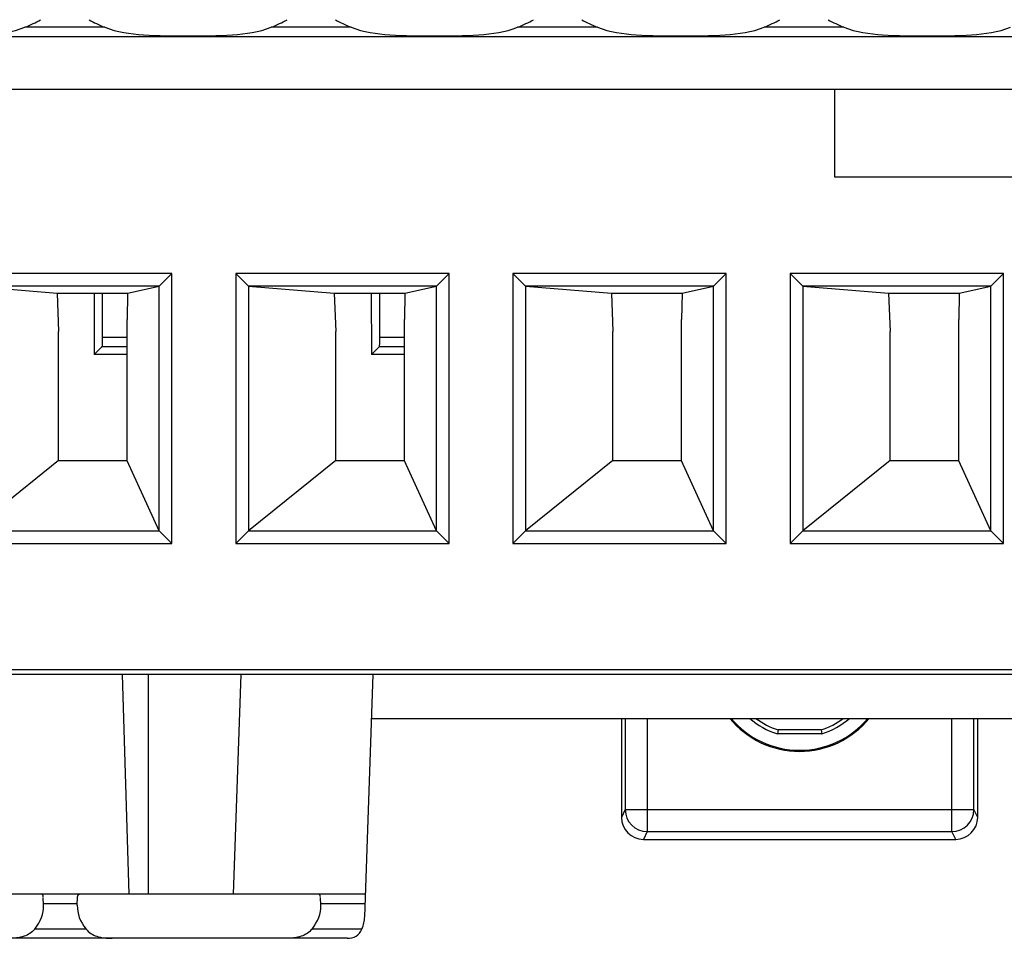
# Model space of a CAD drawing. Units: millimetres. Extents: x 0 to 1189, y 0 to 841.
# Drawn here: x 342 to 353, y 461 to 472 of the extents above; entities that cross this region are included whole.
import ezdxf

# ---------------------------------------------------------------- set-up
doc = ezdxf.new("R2010")
doc.units = ezdxf.units.MM
doc.header["$LTSCALE"] = 65.395
doc.layers.get('0').update_dxf_attribs({"linetype": 'CONTINUOUS'})
for name, color, linetype in [('1', 7, 'CONTINUOUS'), ('AUSFORMSCHRAEGEN', 7, 'CONTINUOUS'), ('RUNDUNGEN', 7, 'CONTINUOUS')]:
    doc.layers.add(name, color=color, linetype=linetype)

msp = doc.modelspace()

# ---------------------------------------------------------------- linework, layer by layer
at = {"color": 9, "linetype": 'CONTINUOUS'}
for p, q in [((343.00356, 471.76739), (342.09612, 471.76739)), ((345.80356, 471.76739), (344.89612, 471.76739)), ((348.60356, 471.76739), (347.69612, 471.76739)), ((351.40356, 471.76739), (350.49612, 471.76739))]:
    msp.add_line(p, q, dxfattribs=at)
at = {"color": 7, "linetype": 'CONTINUOUS'}
msp.add_line((333.74984, 471.66182), (362.54984, 471.66182), dxfattribs=at)
for centre, start_param, end_param in [((341.14984, 472.34932), -0.88814511, -0.72273425), ((343.94984, 472.34932), -2.41885841, -2.25344754), ((343.94984, 472.34932), -0.88814511, -0.72273425), ((346.74984, 472.34932), -2.41885841, -2.25344754), ((346.74984, 472.34932), -0.88814511, -0.72273425), ((349.54984, 472.34932), -2.41885841, -2.25344754), ((349.54984, 472.34932), -0.88814511, -0.72273425), ((352.34984, 472.34932), -2.41885841, -2.25344754)]:
    msp.add_ellipse(centre, major_axis=(1.5, 0), ratio=0.5, start_param=start_param, end_param=end_param, dxfattribs=at)
for points, knots in [([(340.20356, 471.76739), (340.34213, 471.71106), (340.66451, 471.67121), (341.14984, 471.66609), (341.63518, 471.67121), (341.95756, 471.71106), (342.09612, 471.76739)], [0, 0, 0, 0, 0.2350041, 0.50000281, 0.76499711, 1, 1, 1, 1]), ([(343.00356, 471.76739), (343.14213, 471.71106), (343.46451, 471.67121), (343.94984, 471.66609), (344.43518, 471.67121), (344.75756, 471.71106), (344.89612, 471.76739)], [0, 0, 0, 0, 0.23500454, 0.5000028, 0.76499666, 1, 1, 1, 1]), ([(345.80356, 471.76739), (345.94213, 471.71106), (346.26451, 471.67121), (346.74984, 471.66609), (347.23517, 471.67121), (347.55756, 471.71106), (347.69612, 471.76739)], [0, 0, 0, 0, 0.23500504, 0.5000028, 0.76499616, 1, 1, 1, 1]), ([(348.60356, 471.76739), (348.74211, 471.71107), (349.06451, 471.6713), (349.54984, 471.66625), (350.03518, 471.67131), (350.35758, 471.71107), (350.49612, 471.76739)], [0, 0, 0, 0, 0.23497512, 0.50000125, 0.7650263, 1, 1, 1, 1]), ([(351.40356, 471.76739), (351.54211, 471.71107), (351.86451, 471.6713), (352.34984, 471.66625), (352.83518, 471.6713), (353.15758, 471.71107), (353.29612, 471.76739)], [0, 0, 0, 0, 0.23497552, 0.50000125, 0.7650259, 1, 1, 1, 1])]:
    msp.add_open_spline(points, degree=3, knots=knots, dxfattribs=at)
at = {"layer": '1', "color": 7, "linetype": 'CONTINUOUS'}
for p, q in [((340.80695, 471.06182), (359.29984, 471.06182)), ((351.29984, 470.06182), (351.29984, 471.06182)), ((356.3676, 470.06182), (351.29984, 470.06182)), ((343.7676, 468.96903), (341.34199, 468.96903)), ((343.7676, 468.96903), (343.62326, 468.82469)), ((343.7676, 465.89998), (343.7676, 468.96903)), ((344.49199, 468.96903), (344.49199, 465.89998)), ((346.9176, 468.96903), (344.49199, 468.96903)), ((344.63633, 468.82469), (344.49199, 468.96903)), ((346.9176, 468.96903), (346.77326, 468.82469)), ((346.9176, 465.89998), (346.9176, 468.96903)), ((347.64199, 468.96903), (347.64199, 465.89998)), ((350.0676, 468.96903), (347.64199, 468.96903)), ((347.78633, 468.82469), (347.64199, 468.96903)), ((350.0676, 468.96903), (349.92326, 468.82469)), ((350.0676, 465.89998), (350.0676, 468.96903)), ((350.79199, 468.96903), (350.79199, 465.89998)), ((353.2176, 468.96903), (350.79199, 468.96903)), ((350.93633, 468.82469), (350.79199, 468.96903)), ((353.2176, 468.96903), (353.07326, 468.82469)), ((353.2176, 465.89998), (353.2176, 468.96903)), ((343.62326, 468.82469), (341.48633, 468.82469)), ((341.48633, 468.82469), (342.46167, 468.74574)), ((342.46167, 468.74574), (342.47825, 468.30972)), ((342.46167, 468.74574), (343.2639, 468.74574)), ((342.88287, 468.74574), (342.88409, 468.0476)), ((342.97936, 468.23944), (342.97936, 468.74574)), ((343.2639, 468.74574), (343.25968, 468.44417)), ((343.2639, 468.74574), (343.62326, 468.82469)), ((343.62326, 466.04432), (343.62326, 468.82469)), ((344.63633, 468.82469), (344.63633, 466.04432)), ((346.77326, 468.82469), (344.63633, 468.82469)), ((344.63633, 468.82469), (345.61167, 468.74574)), ((345.61167, 468.74574), (345.62825, 468.30972)), ((345.61167, 468.74574), (346.4139, 468.74574)), ((346.03287, 468.74574), (346.03409, 468.0476)), ((346.12936, 468.23944), (346.12936, 468.74574)), ((346.4139, 468.74574), (346.40968, 468.44417)), ((346.4139, 468.74574), (346.77326, 468.82469)), ((346.77326, 466.04432), (346.77326, 468.82469)), ((347.78633, 468.82469), (347.78633, 466.04432)), ((349.92326, 468.82469), (347.78633, 468.82469)), ((347.78633, 468.82469), (348.76167, 468.74574)), ((348.76167, 468.74574), (348.77825, 468.30972)), ((348.76167, 468.74574), (349.5639, 468.74574)), ((349.5639, 468.74574), (349.55968, 468.44417)), ((349.5639, 468.74574), (349.92326, 468.82469)), ((349.92326, 466.04432), (349.92326, 468.82469)), ((350.93633, 468.82469), (350.93633, 466.04432)), ((353.07326, 468.82469), (350.93633, 468.82469)), ((350.93633, 468.82469), (351.91167, 468.74574)), ((351.91167, 468.74574), (351.92825, 468.30972)), ((351.91167, 468.74574), (352.7139, 468.74574)), ((352.7139, 468.74574), (352.70968, 468.44417)), ((352.7139, 468.74574), (353.07326, 468.82469)), ((353.07326, 466.04432), (353.07326, 468.82469)), ((343.25968, 466.84028), (343.25968, 468.44417)), ((346.40968, 466.84028), (346.40968, 468.44417)), ((349.55968, 466.84028), (349.55968, 468.44417)), ((352.70968, 466.84028), (352.70968, 468.44417)), ((342.47825, 466.8444), (342.47825, 468.30972)), ((345.62825, 466.8444), (345.62825, 468.30972)), ((348.77825, 466.8444), (348.77825, 468.30972)), ((351.92825, 466.8444), (351.92825, 468.30972)), ((342.97599, 468.1395), (342.88409, 468.0476)), ((346.12599, 468.1395), (346.03409, 468.0476)), ((343.25968, 468.0476), (342.88409, 468.0476)), ((346.40968, 468.0476), (346.03409, 468.0476)), ((342.47825, 466.8444), (341.48633, 466.04432)), ((342.47825, 466.8444), (343.23576, 466.8444)), ((345.62825, 466.8444), (344.63633, 466.04432)), ((345.62825, 466.8444), (346.38576, 466.8444)), ((348.77825, 466.8444), (347.78633, 466.04432)), ((348.77825, 466.8444), (349.53576, 466.8444)), ((351.92825, 466.8444), (350.93633, 466.04432)), ((351.92825, 466.8444), (352.68576, 466.8444)), ((343.62326, 466.04432), (343.25968, 466.84028)), ((346.77326, 466.04432), (346.40968, 466.84028)), ((349.92326, 466.04432), (349.55968, 466.84028)), ((353.07326, 466.04432), (352.70968, 466.84028)), ((341.48633, 466.04432), (343.62326, 466.04432)), ((343.62326, 466.04432), (343.7676, 465.89998)), ((344.63633, 466.04432), (344.49199, 465.89998)), ((344.63633, 466.04432), (346.77326, 466.04432)), ((346.77326, 466.04432), (346.9176, 465.89998)), ((347.78633, 466.04432), (347.64199, 465.89998)), ((347.78633, 466.04432), (349.92326, 466.04432)), ((349.92326, 466.04432), (350.0676, 465.89998)), ((350.93633, 466.04432), (350.79199, 465.89998)), ((350.93633, 466.04432), (353.07326, 466.04432)), ((353.07326, 466.04432), (353.2176, 465.89998)), ((341.34199, 465.89998), (343.7676, 465.89998)), ((344.49199, 465.89998), (346.9176, 465.89998)), ((347.64199, 465.89998), (350.0676, 465.89998)), ((350.79199, 465.89998), (353.2176, 465.89998)), ((359.29984, 464.46182), (279.86781, 464.46182)), ((359.42484, 464.41182), (279.94281, 464.41182)), ((345.95841, 461.65708), (346.0546, 464.41182)), ((346.03714, 463.91182), (379.37483, 463.91182)), ((345.9673, 461.91182), (279.18238, 461.91182)), ((342.3081, 461.78682), (342.30505, 461.87399)), ((342.69159, 461.78682), (342.69497, 461.88355)), ((345.4581, 461.78682), (345.45505, 461.87399)), ((345.75734, 461.41182), (279.39234, 461.41182))]:
    msp.add_line(p, q, dxfattribs=at)
at = {"layer": '1', "color": 9, "linetype": 'CONTINUOUS'}
for p, q in [((343.25968, 468.23944), (342.97936, 468.23944)), ((346.40968, 468.23944), (346.12936, 468.23944)), ((342.97599, 468.1395), (343.25968, 468.1395)), ((346.12599, 468.1395), (346.40968, 468.1395)), ((343.20239, 464.41182), (343.27559, 461.91182)), ((343.49984, 461.91182), (343.49984, 464.41182)), ((344.46822, 461.91182), (344.55552, 464.41182)), ((342.30742, 461.80624), (342.69227, 461.80624)), ((345.45742, 461.80624), (345.96362, 461.80624)), ((342.79065, 461.51739), (342.20903, 461.51739)), ((345.92636, 461.51739), (345.35903, 461.51739))]:
    msp.add_line(p, q, dxfattribs=at)
at = {"layer": '1', "color": 7, "linetype": 'CONTINUOUS'}
for centre, major_axis, ratio, start_param, end_param in [((342.97587, 468.23944), (0, 0.1), 0.03492077, -3.10668607, -1.57079633), ((346.12587, 468.23944), (0, 0.1), 0.03492077, -3.10668607, -1.57079633), ((344.07484, 466.98747), (1.175, 0), 0.17393479, -2.3661454, -2.33748519), ((347.22484, 466.98747), (1.175, 0), 0.17393479, -2.3661454, -2.33748519), ((350.37484, 466.98747), (1.175, 0), 0.17393479, -2.3661454, -2.33748519), ((353.52484, 466.98747), (1.175, 0), 0.17393479, -2.3661454, -2.33748519), ((340.92484, 461.77474), (1.38347, 0), 0.50007623, -0.38113727, 0.01746127), ((344.07484, 461.77474), (1.38347, 0), 0.50007623, 3.12413138, 3.52272993), ((344.07484, 461.77474), (1.38347, 0), 0.50007623, -0.38113727, 0.01746127), ((344.45752, 461.65797), (1.50108, 0.0155), 0.49125539, -0.2127919, -0.0222313)]:
    msp.add_ellipse(centre, major_axis=major_axis, ratio=ratio, start_param=start_param, end_param=end_param, dxfattribs=at)
for points, knots in [([(342.30472, 461.88355), (342.30446, 461.89088), (342.30317, 461.90565), (342.28907, 461.91182), (342.28337, 461.91182)], [0, 0, 0, 0, 0.56266454, 1, 1, 1, 1]), ([(342.69497, 461.88355), (342.69522, 461.89088), (342.69655, 461.90563), (342.71062, 461.91182), (342.71631, 461.91182)], [0, 0, 0, 0, 0.56310563, 1, 1, 1, 1]), ([(345.45472, 461.88355), (345.45446, 461.89088), (345.45317, 461.90565), (345.43907, 461.91182), (345.43337, 461.91182)], [0, 0, 0, 0, 0.56266454, 1, 1, 1, 1]), ([(342.20903, 461.51739), (342.17826, 461.47899), (342.08087, 461.41877), (341.9717, 461.41182), (341.91351, 461.41182)], [0, 0, 0, 0, 0.45814789, 1, 1, 1, 1]), ([(342.79065, 461.51739), (342.82134, 461.47909), (342.91845, 461.41837), (343.02781, 461.41182), (343.08617, 461.41182)], [0, 0, 0, 0, 0.45676569, 1, 1, 1, 1]), ([(345.35903, 461.51739), (345.32826, 461.47899), (345.23087, 461.41877), (345.1217, 461.41182), (345.06351, 461.41182)], [0, 0, 0, 0, 0.45814789, 1, 1, 1, 1]), ([(345.75734, 461.41182), (345.79275, 461.41182), (345.86699, 461.42453), (345.91275, 461.48555), (345.92636, 461.51739)], [0, 0, 0, 0, 0.50561234, 1, 1, 1, 1])]:
    msp.add_open_spline(points, degree=3, knots=knots, dxfattribs=at)
at = {"layer": 'AUSFORMSCHRAEGEN', "color": 7, "linetype": 'CONTINUOUS'}
for p, q in [((350.65501, 463.78132), (350.64828, 463.73682)), ((351.1514, 463.73682), (350.64828, 463.73682)), ((351.14467, 463.78132), (350.65501, 463.78132)), ((351.14467, 463.78132), (351.1514, 463.73682))]:
    msp.add_line(p, q, dxfattribs=at)
for radius, start, end in [(1.025, 219.35761, 320.64239), (1.01278, 219.930487, 320.069513), (0.8625, 228.911738, 253.042574), (0.81799, 232.628237, 252.583866), (0.81799, 287.416134, 307.371763), (0.8625, 286.957426, 311.088262)]:
    msp.add_arc((350.89984, 464.56182), radius, start, end, dxfattribs=at)
at = {"layer": 'RUNDUNGEN', "color": 7, "linetype": 'CONTINUOUS'}
for p, q in [((348.87484, 463.91182), (348.87484, 462.78682)), ((352.92484, 462.78682), (352.92484, 463.91182)), ((349.12473, 462.53682), (352.67496, 462.53682))]:
    msp.add_line(p, q, dxfattribs=at)
at = {"layer": 'RUNDUNGEN', "color": 9, "linetype": 'CONTINUOUS'}
for p, q in [((348.91856, 463.91182), (348.91856, 462.87427)), ((349.16852, 463.91182), (349.16852, 462.62442)), ((352.63117, 462.62442), (352.63117, 463.91182)), ((352.88113, 462.87427), (352.88113, 463.91182)), ((348.91856, 462.87427), (348.87484, 462.78682)), ((348.91856, 462.87427), (352.88113, 462.87427)), ((352.92484, 462.78682), (352.88113, 462.87427)), ((349.16852, 462.62442), (349.12473, 462.53682)), ((349.16852, 462.62442), (352.63117, 462.62442)), ((352.67496, 462.53682), (352.63117, 462.62442))]:
    msp.add_line(p, q, dxfattribs=at)
for centre, start, end in [((349.16864, 462.87451), 180.055889, 269.972114), ((352.63104, 462.87451), 270.027886, 359.944111)]:
    msp.add_arc(centre, 0.25009, start, end, dxfattribs=at)
at = {"layer": 'RUNDUNGEN', "color": 7, "linetype": 'CONTINUOUS'}
for centre, major_axis, start_param, end_param in [((349.12488, 462.78697), (0.11186, 0.22379), -4.24855864, -2.67837139), ((352.6748, 462.78697), (-0.11186, 0.22379), -3.60481391, -2.03462667)]:
    msp.add_ellipse(centre, major_axis=major_axis, ratio=0.9992388, start_param=start_param, end_param=end_param, dxfattribs=at)

doc.saveas('drawing.dxf')
